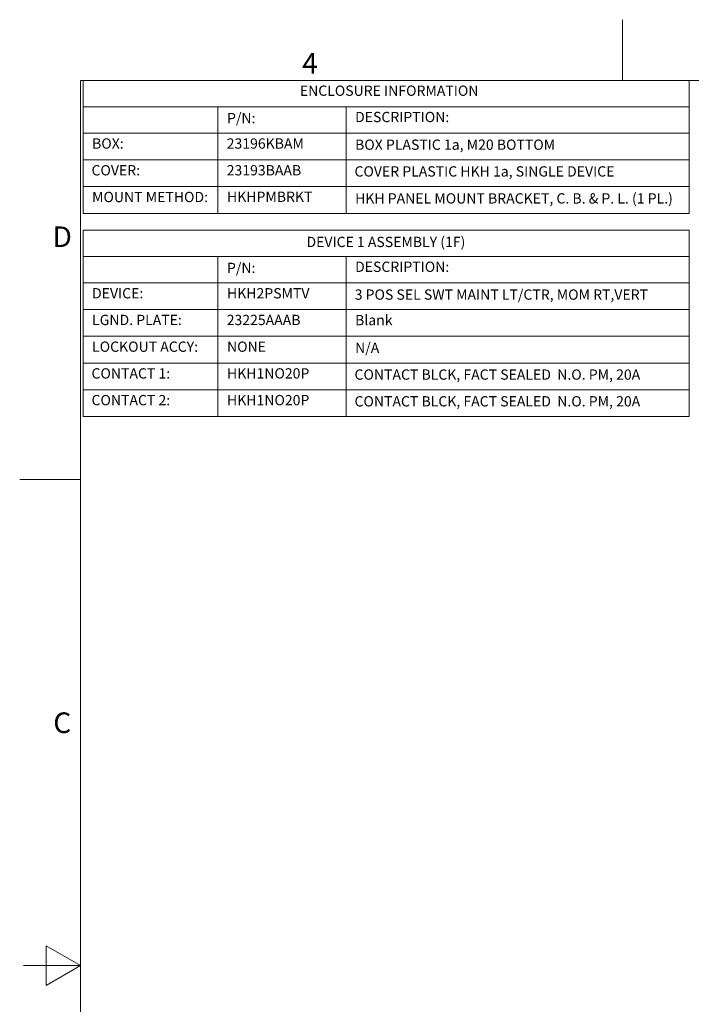
# Model space of a CAD drawing. Units: inches. Extents: x 0.1 to 10.9, y 0.1 to 8.4.
# Drawn here: x 0.1 to 3.1, y 4.1 to 8.4 of the extents above; entities that cross this region are included whole.
import ezdxf

# ---------------------------------------------------------------- set-up
doc = ezdxf.new("R2010")
doc.units = ezdxf.units.IN
doc.header["$MEASUREMENT"] = 0
doc.layers.add('Border (ANSI)', color=7, linetype='Continuous', lineweight=5)
doc.layers.add('Symbol (ANSI)', color=7, linetype='Continuous', lineweight=5)
doc.styles.add('Drawing Notes Text', font='tahoma.ttf')
doc.styles.add('Label Text (ANSI)', font='tahoma.ttf')

# ---------------------------------------------------------------- blocks, each defined once
blk = doc.blocks.new('Borders ETO - Border')
at = {"layer": 'Border (ANSI)'}
for p, q in [((2.75, 8.12), (2.75, 8.386)), ((2.75, 8.386), (2.75, 8.12)), ((0.38, 8.12), (10.62, 8.12)), ((0.38, 8.12), (0.38, 0.38)), ((0.38, 6.375), (0.114, 6.375)), ((0.114, 6.375), (0.38, 6.375)), ((0.23, 4.1634), (0.23, 4.3366)), ((0.38, 4.25), (0.23, 4.3366)), ((0.38, 4.25), (0.13, 4.25)), ((0.38, 4.25), (0.23, 4.1634))]:
    blk.add_line(p, q, dxfattribs=at)
at = {"layer": 'Border (ANSI)', "char_height": 0.09, "attachment_point": 5, "style": 'Label Text (ANSI)'}
for s, insert, width in [('\\fTahoma|b0|i0;4', (1.3833, 8.1955), 0.99129), ('\\fTahoma|b0|i0;D', (0.3, 7.437), 1.027374), ('\\fTahoma|b0|i0;C', (0.3, 5.312), 1.027374)]:
    blk.add_mtext(s, dxfattribs=dict(at, insert=insert, width=width))
blk = doc.blocks.new('Table1')
at = {"layer": 'Symbol (ANSI)'}
for p, q in [((0.391, 8.12), (3.041, 8.12)), ((0.391, 8.12), (0.391, 8.0049)), ((3.041, 8.12), (3.041, 8.0049)), ((0.391, 8.0049), (3.041, 8.0049)), ((0.391, 8.0049), (0.391, 7.8899)), ((0.981, 8.0049), (0.981, 7.8899)), ((1.541, 8.0049), (1.541, 7.8899)), ((3.041, 8.0049), (3.041, 7.8899)), ((0.391, 7.8899), (3.041, 7.8899)), ((0.391, 7.8899), (0.391, 7.5392)), ((0.981, 7.8899), (0.981, 7.5392)), ((1.541, 7.8899), (1.541, 7.5392)), ((3.041, 7.8899), (3.041, 7.5392)), ((0.391, 7.773), (3.041, 7.773)), ((0.391, 7.6561), (3.041, 7.6561)), ((0.391, 7.5392), (3.041, 7.5392))]:
    blk.add_line(p, q, dxfattribs=at)
at = {"layer": 'Symbol (ANSI)', "char_height": 0.045, "attachment_point": 7, "style": 'Drawing Notes Text'}
for s, insert in [('ENCLOSURE INFORMATION', (1.3389, 8.039)), ('P/N:', (1.0205, 7.919)), ('DESCRIPTION:', (1.5805, 7.924)), ('BOX:', (0.4305, 7.808)), ('23196KBAM', (1.0192, 7.808)), ('BOX PLASTIC 1a, M20 BOTTOM', (1.5805, 7.8029)), ('COVER:', (0.428, 7.6911)), ('23193BAAB', (1.0192, 7.6911)), ('COVER PLASTIC HKH 1a, SINGLE DEVICE', (1.578, 7.686)), ('MOUNT METHOD:', (0.4305, 7.5742)), ('HKHPMBRKT', (1.0205, 7.5752)), ('HKH PANEL MOUNT BRACKET, C. B. & P. L. (1 PL.)', (1.5805, 7.568))]:
    blk.add_mtext(s, dxfattribs=dict(at, insert=insert))
blk = doc.blocks.new('Table2')
at = {"layer": 'Symbol (ANSI)'}
for p, q in [((0.391, 7.465), (3.041, 7.465)), ((0.391, 7.465), (0.391, 7.3499)), ((3.041, 7.465), (3.041, 7.3499)), ((0.391, 7.3499), (3.041, 7.3499)), ((0.391, 7.3499), (0.391, 7.2349)), ((0.981, 7.3499), (0.981, 7.2349)), ((1.541, 7.3499), (1.541, 7.2349)), ((3.041, 7.3499), (3.041, 7.2349)), ((0.391, 7.2349), (3.041, 7.2349)), ((0.391, 7.2349), (0.391, 6.651)), ((0.981, 7.2349), (0.981, 6.651)), ((1.541, 7.2349), (1.541, 6.651)), ((3.041, 7.2349), (3.041, 6.651)), ((0.391, 7.1183), (3.041, 7.1183)), ((0.391, 7.0016), (3.041, 7.0016)), ((0.391, 6.8847), (3.041, 6.8847)), ((0.391, 6.7678), (3.041, 6.7678)), ((0.391, 6.651), (3.041, 6.651))]:
    blk.add_line(p, q, dxfattribs=at)
at = {"layer": 'Symbol (ANSI)', "char_height": 0.045, "attachment_point": 7, "style": 'Drawing Notes Text'}
for s, insert in [('DEVICE 1 ASSEMBLY (1F)', (1.3679, 7.3777)), ('P/N:', (1.0205, 7.264)), ('DESCRIPTION:', (1.5805, 7.269)), ('DEVICE:', (0.4305, 7.1533)), ('HKH2PSMTV', (1.0205, 7.1532)), ('3 POS SEL SWT MAINT LT/CTR, MOM RT,VERT', (1.5789, 7.1475)), ('LGND. PLATE:', (0.4305, 7.0366)), ('23225AAAB', (1.0192, 7.0365)), ('Blank', (1.5805, 7.036)), ('LOCKOUT ACCY:', (0.4305, 6.9197)), ('NONE', (1.0205, 6.9197)), ('N/A', (1.5805, 6.9148)), ('CONTACT 1:', (0.428, 6.8028)), ('HKH1NO20P', (1.0205, 6.8028)), ('CONTACT BLCK, FACT SEALED  N.O. PM, 20A', (1.578, 6.7977)), ('CONTACT 2:', (0.428, 6.686)), ('HKH1NO20P', (1.0205, 6.686)), ('CONTACT BLCK, FACT SEALED  N.O. PM, 20A', (1.578, 6.6808))]:
    blk.add_mtext(s, dxfattribs=dict(at, insert=insert))

msp = doc.modelspace()

# ---------------------------------------------------------------- block references
for name in ['Borders ETO - Border', 'Table1', 'Table2']:
    msp.add_blockref(name, (0, 0))

doc.saveas('drawing.dxf')
